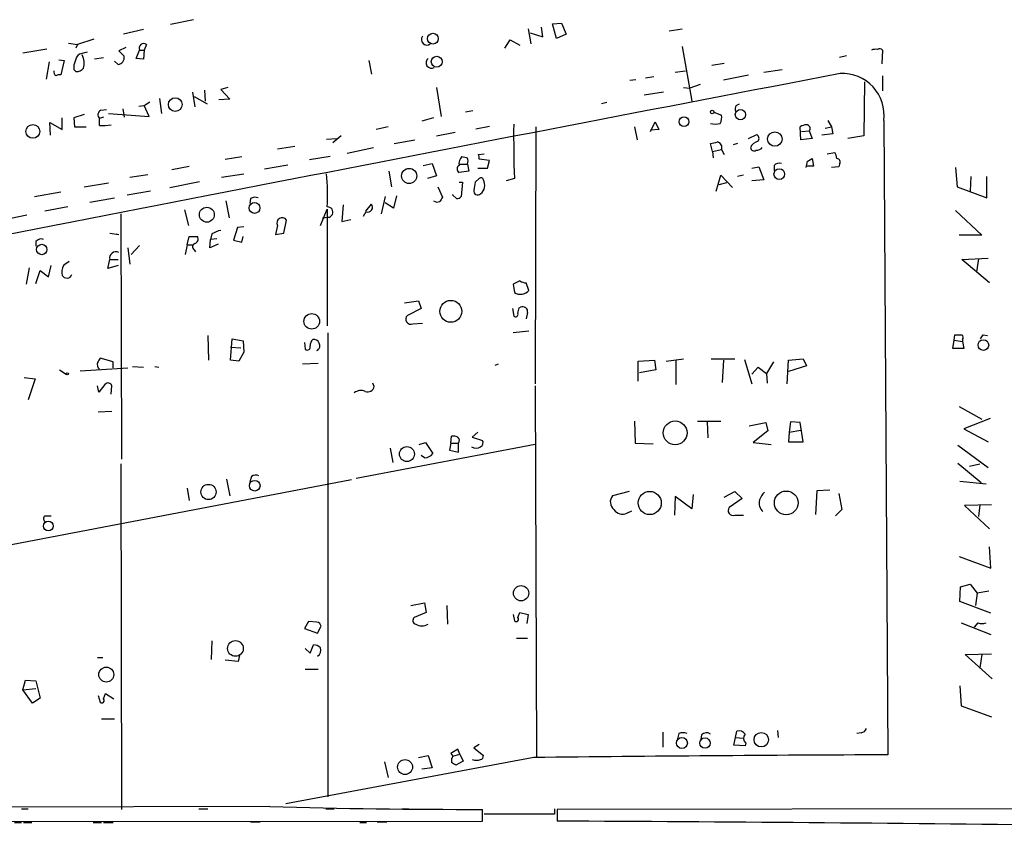
# Model space of a CAD drawing. Extents: x 0 to 733, y 0 to 945.
# Drawn here: x 449 to 569, y 136 to 234 of the extents above; entities that cross this region are included whole.
import ezdxf

# ---------------------------------------------------------------- set-up
doc = ezdxf.new("R2010")
doc.units = 0
doc.header["$MEASUREMENT"] = 0
doc.layers.add('MAIN', color=5, linetype='CONTINUOUS')

msp = doc.modelspace()

# ---------------------------------------------------------------- linework, layer by layer
at = {"layer": 'MAIN'}
for p, q in [((469.9847, 234.3574), (467.1907, 233.7648)), ((463.8887, 233.1721), (461.4333, 232.5794)), ((511.048, 233.2568), (511.3867, 231.3941)), ((512.826, 232.2408), (512.6567, 233.4261)), ((514.0113, 233.8494), (515.112, 233.9341)), ((514.5193, 232.0714), (514.0113, 233.8494)), ((515.112, 233.9341), (515.7047, 232.5794)), ((528.32, 233.0028), (529.9287, 233.2568)), ((457.7927, 231.9868), (455.7607, 231.3094)), ((508.1693, 230.8861), (508.8467, 231.9021)), ((508.8467, 231.9021), (510.032, 231.2248)), ((511.302, 232.7488), (512.826, 232.2408)), ((515.7047, 232.5794), (514.5193, 232.0714)), ((449.072, 230.2934), (452.0353, 230.8014)), ((454.66, 231.4788), (455.7607, 231.3094)), ((455.7607, 231.3094), (455.5913, 230.8861)), ((461.6873, 230.9708), (460.8407, 230.5474)), ((462.9573, 229.6161), (463.3807, 230.6321)), ((463.3807, 230.6321), (463.9733, 230.6321)), ((463.9733, 230.6321), (463.8887, 229.5314)), ((464.2273, 231.3094), (463.9733, 230.6321)), ((529.9287, 231.0554), (531.114, 224.3668)), ((554.482, 230.6321), (554.3973, 228.9388)), ((453.4747, 229.4468), (454.152, 229.3621)), ((456.946, 230.3781), (456.0147, 230.1241)), ((458.978, 229.7008), (457.8773, 229.5314)), ((460.8407, 230.5474), (461.518, 229.8701)), ((463.8887, 229.5314), (462.9573, 229.6161)), ((549.2327, 229.7854), (550.0793, 229.9548)), ((452.2893, 229.1928), (451.9507, 227.0761)), ((454.152, 229.3621), (453.7287, 227.5841)), ((455.3373, 228.2614), (455.5913, 228.0074)), ((460.756, 228.8541), (460.3327, 229.2774)), ((491.49, 229.3621), (491.8287, 227.6688)), ((533.5693, 228.7694), (535.0933, 229.0234)), ((539.9193, 227.9228), (542.2053, 228.2614)), ((524.256, 226.9914), (523.494, 226.9068)), ((525.4413, 227.2454), (526.4573, 227.4148)), ((529.082, 227.9228), (530.352, 228.0921)), ((535.0087, 226.9914), (538.0567, 227.5841)), ((554.482, 227.4994), (554.482, 225.6368)), ((474.218, 226.0601), (473.3713, 225.8061)), ((473.3713, 225.8061), (474.472, 224.6208)), ((499.7873, 226.0601), (500.38, 222.5041)), ((530.098, 226.0601), (530.86, 225.9754)), ((532.13, 226.3988), (530.86, 225.9754)), ((552.2807, 226.7374), (552.196, 220.1334)), ((465.836, 224.7054), (466.09, 222.8428)), ((469.9, 225.4674), (470.154, 223.6894)), ((470.0693, 224.9594), (471.678, 224.0281)), ((471.3393, 225.7214), (471.424, 224.3668)), ((474.472, 224.6208), (473.1173, 224.5361)), ((527.6427, 225.4674), (525.272, 225.1288)), ((461.3487, 223.4354), (461.518, 222.4194)), ((463.296, 223.7741), (463.9733, 223.8588)), ((463.9733, 223.8588), (464.6507, 224.2821)), ((464.566, 222.5041), (463.9733, 223.8588)), ((520.7, 224.1974), (520.0227, 224.0281)), ((536.5327, 223.8588), (536.956, 224.0281)), ((453.898, 220.8954), (453.898, 222.3348)), ((456.6073, 222.7581), (455.3373, 222.3348)), ((455.3373, 222.3348), (455.422, 221.2341)), ((458.978, 222.4194), (458.47, 222.2501)), ((458.47, 221.4034), (458.47, 222.2501)), ((458.6393, 223.2661), (459.3167, 223.3508)), ((459.5707, 222.8428), (464.566, 222.5041)), ((499.4487, 222.3348), (498.0093, 221.9114)), ((504.2747, 223.1814), (503.3433, 223.0121)), ((533.8233, 223.0121), (534.7547, 222.6734)), ((452.4587, 220.2181), (452.374, 221.7421)), ((452.374, 221.7421), (453.898, 220.8954)), ((455.422, 221.2341), (456.8613, 221.2341)), ((493.8607, 221.2341), (492.4213, 220.8954)), ((504.6133, 220.9801), (506.3067, 221.3188)), ((511.9793, 221.2341), (511.8947, 189.7381)), ((524.0867, 221.2341), (524.4253, 219.6254)), ((526.034, 220.6414), (526.6267, 221.8268)), ((526.6267, 221.8268), (527.05, 220.8954)), ((544.4913, 219.6254), (544.4067, 221.2341)), ((547.4547, 221.0648), (548.2167, 221.2341)), ((547.7933, 221.9961), (548.2167, 221.2341)), ((548.2167, 221.2341), (548.386, 220.3874)), ((554.6513, 221.9961), (555.1593, 144.2721)), ((486.3253, 219.7101), (487.5953, 219.7948)), ((488.1033, 220.1334), (487.0873, 219.2868)), ((499.7873, 220.1334), (502.0733, 220.5568)), ((527.05, 220.8954), (526.034, 220.8108)), ((538.0567, 219.7948), (539.0727, 220.3028)), ((545.846, 219.7948), (544.4913, 219.6254)), ((544.576, 220.6414), (545.5073, 220.7261)), ((545.5073, 220.7261), (545.846, 219.7948)), ((548.386, 220.3874), (547.0313, 220.2181)), ((552.196, 220.1334), (550.2487, 219.7948)), ((480.314, 218.5248), (482.4307, 218.8634)), ((488.8653, 218.0168), (492.0827, 218.6941)), ((494.6227, 219.2021), (497.1627, 219.6254)), ((533.654, 218.1861), (533.4, 219.2021)), ((536.702, 219.2021), (536.194, 219.0328)), ((473.8793, 217.2548), (475.9113, 217.5934)), ((486.7487, 217.5934), (484.2087, 217.1701)), ((504.952, 217.8474), (505.6293, 217.9321)), ((533.654, 218.1861), (534.7547, 218.4401)), ((533.654, 218.1861), (533.7387, 217.4241)), ((534.7547, 218.4401), (535.0933, 217.8474)), ((545.2533, 217.0008), (545.846, 217.3394)), ((545.846, 217.3394), (546.0153, 216.4081)), ((547.7087, 217.9321), (548.64, 218.1014)), ((467.36, 215.9848), (469.4767, 216.4081)), ((478.7053, 216.0694), (481.584, 216.5774)), ((498.1787, 216.4928), (499.2793, 216.7468)), ((499.2793, 216.7468), (499.7873, 215.2228)), ((502.666, 216.6621), (503.5973, 216.6621)), ((503.5973, 216.6621), (503.7667, 215.8154)), ((504.8673, 216.1541), (506.0527, 216.1541)), ((506.3067, 217.0854), (505.0367, 217.2548)), ((506.0527, 216.1541), (506.3067, 217.0854)), ((538.48, 216.1541), (539.3267, 216.3234)), ((539.3267, 216.3234), (539.9193, 214.7148)), ((541.1893, 216.4928), (541.1893, 215.8154)), ((546.0153, 216.4081), (545.084, 216.4081)), ((549.148, 216.3234), (548.2167, 216.2388)), ((549.2327, 216.6621), (549.148, 216.3234)), ((563.4567, 216.2388), (563.626, 213.8681)), ((462.1953, 215.0534), (464.3967, 215.3921)), ((473.456, 215.0534), (476.1653, 215.4768)), ((493.9453, 215.8154), (494.284, 213.8681)), ((499.7873, 215.2228), (498.6867, 214.8841)), ((503.7667, 215.8154), (502.5813, 215.6461)), ((534.0773, 213.3601), (534.67, 215.3074)), ((534.67, 215.3074), (536.1093, 213.7834)), ((537.464, 215.3074), (536.702, 215.1381)), ((565.3193, 215.1381), (565.2347, 213.3601)), ((567.2667, 212.5134), (567.2667, 215.1381)), ((456.6073, 213.8681), (459.5707, 214.3761)), ((467.106, 213.7834), (470.7467, 214.5454)), ((499.9567, 213.8681), (500.5493, 212.5981)), ((502.5813, 214.4608), (503.0047, 214.4608)), ((503.0047, 214.4608), (502.8353, 212.6828)), ((505.0367, 214.8841), (504.5287, 214.4608)), ((509.3547, 214.8841), (508.3387, 214.6301)), ((535.3473, 214.3761), (534.416, 214.1221)), ((539.9193, 214.7148), (538.48, 214.6301)), ((563.626, 213.8681), (567.2667, 212.5134)), ((450.5113, 212.6828), (453.7287, 213.2754)), ((457.2847, 212.0054), (460.3327, 212.5134)), ((464.7353, 213.3601), (461.8567, 212.8521)), ((493.522, 212.6828), (493.014, 210.5661)), ((494.8767, 212.7674), (494.538, 211.2434)), ((501.8193, 212.8521), (501.8193, 212.9368)), ((502.2427, 212.4288), (501.8193, 212.8521)), ((454.5753, 211.4128), (451.7813, 210.9048)), ((473.964, 212.1748), (474.3873, 210.0581)), ((477.012, 212.4288), (476.9273, 211.8361)), ((488.3573, 211.6668), (488.188, 209.6348)), ((491.1513, 210.9048), (491.8287, 211.7514)), ((494.538, 211.2434), (493.522, 211.9208)), ((449.58, 210.3968), (446.6167, 209.8041)), ((461.0947, 210.5661), (461.1793, 180.5094)), ((468.884, 211.0741), (469.392, 209.1268)), ((485.5633, 209.1268), (486.41, 211.1588)), ((485.8173, 210.0581), (486.4947, 210.1428)), ((486.41, 211.1588), (486.41, 196.8501)), ((491.1513, 210.8201), (490.8127, 210.2274)), ((563.4567, 210.9894), (566.674, 207.9414)), ((475.4033, 208.8728), (474.8953, 207.3488)), ((476.1653, 208.9574), (475.4033, 208.8728)), ((480.314, 209.1268), (480.06, 208.0261)), ((481.076, 208.1954), (481.4147, 209.8041)), ((488.188, 209.6348), (489.2887, 209.8888)), ((459.74, 208.1954), (460.8407, 208.0261)), ((460.502, 208.1108), (460.8407, 208.0261)), ((469.2227, 206.7561), (469.4767, 207.7721)), ((469.4767, 207.7721), (470.4927, 207.7721)), ((472.2707, 208.1108), (472.1013, 207.4334)), ((475.9113, 207.0948), (476.0807, 207.7721)), ((480.06, 208.0261), (481.076, 208.1954)), ((566.674, 207.9414), (563.88, 207.9414)), ((450.6807, 207.1794), (450.6807, 206.5868)), ((463.3807, 206.6714), (462.3647, 205.5708)), ((469.2227, 206.7561), (468.9687, 205.5708)), ((469.2227, 206.7561), (469.9, 206.7561)), ((472.0167, 206.4174), (472.1013, 207.4334)), ((473.0327, 206.8408), (472.0167, 206.4174)), ((472.8633, 207.5181), (472.1013, 207.4334)), ((474.8953, 207.3488), (475.9113, 207.0948)), ((461.9413, 206.4174), (462.1953, 204.3854)), ((470.0693, 206.1634), (470.2387, 205.9094)), ((452.2047, 202.8614), (452.5433, 204.2161)), ((459.486, 203.8774), (459.74, 204.9781)), ((460.756, 204.2161), (459.486, 203.8774)), ((459.74, 204.9781), (460.756, 204.9781)), ((564.2187, 204.9781), (567.436, 205.1474)), ((567.6053, 202.0994), (564.2187, 204.9781)), ((566.2507, 205.0628), (565.9967, 203.4541)), ((449.834, 203.9621), (449.4953, 201.9301)), ((450.6807, 202.0148), (451.1887, 203.6234)), ((451.1887, 203.6234), (452.2047, 202.8614)), ((510.032, 202.3534), (509.1853, 201.9301)), ((509.1853, 201.9301), (509.3547, 200.9141)), ((511.1327, 201.1681), (510.794, 202.0994)), ((495.8927, 199.6441), (497.586, 199.8981)), ((497.586, 199.8981), (497.9247, 198.9668)), ((497.9247, 198.9668), (496.2313, 198.1201)), ((509.1007, 198.9668), (509.27, 198.0354)), ((509.9473, 199.0514), (510.1167, 199.1361)), ((510.9633, 198.4588), (510.794, 197.6968)), ((496.9087, 197.1041), (498.094, 197.1888)), ((471.7627, 195.6648), (471.8473, 192.6168)), ((486.4947, 196.0034), (486.4947, 139.1074)), ((511.1327, 196.1728), (509.1853, 196.0034)), ((563.2873, 195.0721), (563.372, 195.7494)), ((566.8433, 195.7494), (567.3513, 195.6648)), ((474.5567, 192.6168), (474.726, 195.2414)), ((474.726, 195.2414), (476.0807, 194.9874)), ((476.0807, 194.9874), (476.1653, 193.6328)), ((483.616, 194.8181), (483.7007, 193.9714)), ((563.118, 194.0561), (563.2873, 195.0721)), ((563.2873, 195.0721), (564.3033, 194.9028)), ((564.3033, 195.1568), (564.3033, 194.9028)), ((564.3033, 194.9028), (564.4727, 194.0561)), ((474.5567, 194.2254), (475.8267, 194.1408)), ((476.1653, 193.6328), (475.5727, 192.5321)), ((564.4727, 194.0561), (563.118, 194.0561)), ((460.1633, 192.4474), (458.5547, 192.8708)), ((460.1633, 191.6854), (460.1633, 192.4474)), ((475.5727, 192.5321), (474.5567, 192.6168)), ((483.362, 192.1934), (485.3093, 192.2781)), ((506.984, 192.0241), (507.4073, 192.1934)), ((524.51, 192.5321), (526.542, 192.6168)), ((524.51, 190.0768), (524.51, 192.5321)), ((526.542, 192.6168), (526.7113, 191.4314)), ((527.9813, 192.5321), (530.098, 192.7861)), ((529.1667, 192.6168), (529.1667, 189.6534)), ((533.4847, 192.7861), (536.3633, 192.7861)), ((535.0087, 192.6168), (534.8393, 189.9074)), ((537.5487, 192.7014), (538.48, 189.7381)), ((541.1047, 192.4474), (540.258, 191.0081)), ((542.798, 189.7381), (542.9673, 192.6168)), ((542.9673, 192.6168), (544.7453, 192.7861)), ((544.7453, 192.7861), (545.1687, 191.9394)), ((453.5593, 191.4314), (454.406, 190.9234)), ((456.0993, 191.3468), (461.9413, 191.6854)), ((462.534, 191.8548), (463.8887, 191.7701)), ((465.2433, 191.8548), (465.7513, 191.7701)), ((526.7113, 191.4314), (524.6793, 191.0928)), ((538.48, 190.9234), (539.242, 191.7701)), ((539.242, 191.7701), (540.258, 191.0081)), ((540.258, 191.0081), (540.3427, 189.8228)), ((545.1687, 191.9394), (542.9673, 191.2621)), ((449.2413, 190.5001), (450.596, 190.3308)), ((450.596, 190.3308), (449.7493, 187.7908)), ((459.1473, 189.6534), (458.3853, 188.7221)), ((492.1673, 189.3994), (491.998, 189.8228)), ((458.3853, 188.7221), (458.216, 189.4841)), ((459.9093, 188.4681), (459.994, 189.4841)), ((511.8947, 189.4841), (512.064, 144.0181)), ((459.994, 186.3514), (458.3007, 186.2668)), ((563.88, 186.9441), (566.674, 185.4201)), ((524.0867, 185.1661), (524.1713, 182.4568)), ((531.7913, 185.1661), (534.67, 185.1661)), ((532.9767, 185.0814), (533.0613, 183.1341)), ((538.1413, 184.5734), (540.1733, 184.9968)), ((540.1733, 184.9968), (540.4273, 183.9808)), ((543.2213, 185.0814), (543.052, 183.8114)), ((544.4067, 184.9968), (543.2213, 185.0814)), ((544.7453, 182.6261), (544.4067, 184.9968)), ((567.69, 185.5048), (564.4727, 184.2348)), ((504.8673, 183.8114), (504.19, 183.2188)), ((540.4273, 183.9808), (538.6493, 182.5414)), ((543.052, 183.8114), (542.9673, 182.6261)), ((543.052, 183.8114), (544.4913, 184.0654)), ((564.4727, 184.2348), (567.436, 182.6261)), ((497.6707, 182.2874), (498.4327, 182.5414)), ((498.4327, 182.5414), (499.364, 181.1868)), ((501.5653, 182.4568), (501.396, 181.6101)), ((501.5653, 182.4568), (501.65, 183.3034)), ((501.5653, 182.4568), (502.4967, 182.4568)), ((502.4967, 181.3561), (502.4967, 182.4568)), ((504.19, 183.2188), (505.46, 182.7954)), ((524.1713, 182.4568), (526.3727, 182.3721)), ((538.6493, 182.5414), (540.8507, 182.2874)), ((542.9673, 182.6261), (544.7453, 182.6261)), ((511.8947, 182.2874), (489.966, 178.1388)), ((494.1147, 181.8641), (494.4533, 180.0861)), ((501.396, 181.6101), (502.4967, 181.3561)), ((563.7107, 182.2028), (567.436, 179.4934)), ((461.0947, 179.9168), (461.1793, 137.5834)), ((498.348, 180.6788), (497.9247, 180.9328)), ((563.7107, 180.0014), (566.5893, 177.6308)), ((565.15, 179.6628), (566.42, 179.9168)), ((489.3733, 177.9694), (435.7793, 167.7248)), ((474.0487, 178.0541), (474.472, 176.0221)), ((477.0967, 178.3928), (476.9273, 177.7154)), ((563.9647, 177.8001), (567.182, 177.4614)), ((469.2227, 176.9534), (469.4767, 175.4294)), ((523.4093, 176.5301), (521.3773, 176.0221)), ((535.0933, 175.8528), (536.3633, 176.5301)), ((536.3633, 176.5301), (537.2947, 175.6834)), ((546.4387, 176.6148), (546.2693, 173.7361)), ((548.0473, 176.6994), (546.4387, 176.6148)), ((549.148, 176.2761), (549.4867, 174.3288)), ((529.082, 175.9374), (528.9973, 173.6514)), ((531.114, 174.4134), (529.082, 175.9374)), ((531.2833, 176.1914), (531.114, 174.4134)), ((537.2947, 175.6834), (535.686, 174.5828)), ((523.1553, 173.9054), (523.748, 174.1594)), ((549.4867, 174.3288), (548.7247, 173.5668)), ((567.8593, 174.9214), (564.5573, 174.8368)), ((564.5573, 174.8368), (567.6053, 171.9581)), ((566.42, 174.9214), (566.2507, 173.4821)), ((451.7813, 173.5668), (452.5433, 173.5668)), ((536.3633, 173.6514), (537.464, 173.6514)), ((567.7747, 167.1321), (567.6053, 169.7568)), ((563.88, 168.5714), (567.7747, 167.1321)), ((563.9647, 163.0681), (564.0493, 164.8461)), ((564.0493, 164.8461), (565.2347, 165.1848)), ((565.2347, 165.1848), (566.0813, 164.0841)), ((567.5207, 164.3381), (566.0813, 164.0841)), ((567.7747, 161.6288), (563.9647, 163.0681)), ((566.0813, 164.0841), (565.912, 162.5601)), ((496.6547, 162.5601), (498.348, 162.8988)), ((498.348, 162.8988), (498.5173, 161.7134)), ((501.0573, 162.5601), (501.142, 160.2741)), ((484.124, 160.6128), (483.616, 159.7661)), ((485.14, 160.5281), (484.124, 160.6128)), ((498.5173, 161.7134), (497.078, 161.1208)), ((509.1853, 161.4594), (509.3547, 160.6974)), ((509.778, 161.1208), (510.032, 161.7134)), ((510.032, 161.7134), (511.048, 161.4594)), ((511.048, 161.4594), (510.8787, 160.3588)), ((483.616, 159.7661), (485.2247, 159.1734)), ((485.2247, 159.1734), (485.648, 160.0201)), ((564.134, 160.4434), (567.7747, 159.0041)), ((566.166, 160.4434), (565.7427, 159.9354)), ((472.2707, 158.2421), (472.186, 155.9561)), ((509.6087, 158.5808), (510.9633, 158.5808)), ((483.7007, 157.3108), (484.2933, 156.7181)), ((484.2933, 156.7181), (484.7167, 157.7341)), ((458.216, 156.2101), (458.8933, 156.2101)), ((475.488, 155.7021), (473.8793, 155.8714)), ((475.6573, 156.4641), (475.488, 155.7021)), ((564.642, 156.5488), (567.8593, 156.6334)), ((567.944, 153.5854), (564.642, 156.5488)), ((566.674, 156.5488), (566.42, 154.9401)), ((483.7007, 154.7708), (485.3093, 154.7708)), ((449.072, 152.2308), (449.4107, 153.4161)), ((449.4107, 153.4161), (450.6807, 153.3314)), ((449.072, 152.2308), (450.6807, 152.4001)), ((450.2573, 150.6221), (449.072, 152.2308)), ((450.6807, 153.3314), (451.1887, 151.2148)), ((563.9647, 152.7388), (564.134, 150.2834)), ((451.1887, 151.2148), (450.2573, 150.6221)), ((458.3007, 151.5534), (458.5547, 150.7068)), ((458.978, 151.1301), (459.232, 151.8074)), ((459.232, 151.8074), (460.248, 151.1301)), ((564.134, 150.2834), (567.8593, 148.9288)), ((458.724, 148.6748), (460.3327, 148.6748)), ((527.558, 147.0661), (527.558, 145.2034)), ((529.5053, 146.8968), (529.336, 146.2194)), ((532.2993, 146.7274), (532.2147, 146.1348)), ((536.2787, 145.4574), (536.448, 146.3888)), ((536.448, 146.3888), (536.6173, 147.1508)), ((536.448, 146.3888), (537.464, 146.3041)), ((541.6127, 147.2354), (541.6973, 146.3888)), ((551.8573, 146.9814), (551.3493, 146.8968)), ((502.412, 144.9494), (501.5653, 144.4414)), ((502.666, 144.3568), (502.412, 144.9494)), ((505.0367, 145.5421), (504.3593, 145.1188)), ((504.3593, 145.1188), (505.5447, 144.1874)), ((537.6333, 145.3728), (536.2787, 145.4574)), ((537.718, 145.7114), (537.6333, 145.3728)), ((511.7253, 143.9334), (481.33, 138.2608)), ((497.586, 143.9334), (498.7713, 144.1874)), ((498.7713, 144.1874), (499.2793, 142.6634)), ((501.5653, 144.4414), (501.8193, 144.1028)), ((501.8193, 144.1028), (502.666, 144.3568)), ((502.666, 144.3568), (503.0893, 143.5101)), ((493.4373, 143.4254), (493.8607, 141.4781)), ((499.2793, 142.6634), (498.0093, 142.4941)), ((503.0893, 143.5101), (502.158, 143.0021)), ((479.3827, 137.9221), (152.654, 137.4141)), ((448.9027, 137.6681), (449.7493, 137.6681)), ((470.662, 137.6681), (471.7627, 137.6681)), ((486.2407, 137.6681), (487.2567, 137.6681)), ((495.554, 137.6681), (496.4007, 137.6681)), ((514.2653, 137.6681), (514.2653, 136.9908)), ((587.4173, 137.6681), (514.604, 137.5834)), ((505.46, 136.1441), (505.46, 137.5834)), ((514.2653, 136.9908), (505.6293, 136.9908)), ((514.604, 137.5834), (514.604, 136.1441)), ((169.5873, 135.8901), (505.46, 136.1441)), ((448.056, 135.9748), (448.9027, 135.9748)), ((449.1567, 135.9748), (450.1727, 135.9748)), ((457.708, 135.9748), (458.724, 135.9748)), ((458.978, 135.9748), (460.1633, 135.9748)), ((477.012, 136.0594), (478.1973, 136.0594)), ((490.3893, 135.9748), (491.236, 135.9748)), ((492.506, 136.0594), (493.6913, 136.0594))]:
    msp.add_line(p, q, dxfattribs=at)
for centre, radius in [((499.3648, 232.0364), 0.6606), ((499.8291, 229.2069), 0.6721), ((467.7658, 223.9541), 0.8437), ((530.1448, 221.8543), 0.5904), ((533.6116, 223.0545), 0.2158), ((537.0706, 222.7203), 0.6322), ((450.3045, 220.671), 0.8415), ((541.2848, 219.731), 0.8843), ((496.4417, 215.2113), 0.9271), ((541.8333, 215.4363), 0.6553), ((471.6391, 210.4611), 0.9127), ((477.4881, 211.2917), 0.665), ((451.3973, 206.1961), 0.6369), ((501.5515, 198.6188), 1.336), ((484.5026, 197.393), 0.9518), ((566.8602, 194.485), 0.6496), ((454.533, 190.9658), 0.1338), ((529.063, 183.7257), 1.4572), ((496.1697, 181.1252), 0.9131), ((477.5139, 177.2498), 0.6525), ((471.842, 176.4825), 0.9361), ((525.9429, 175.1343), 1.4218), ((542.6884, 175.1466), 1.4542), ((452.2033, 172.3096), 0.5917), ((510.172, 164.0736), 0.9306), ((475.1429, 157.3098), 0.9669), ((459.3093, 154.1075), 0.9158), ((529.894, 145.7117), 0.6757), ((532.7245, 145.7126), 0.6331), ((539.6265, 146.127), 0.8853), ((495.945, 142.7685), 0.915)]:
    msp.add_circle(centre, radius, dxfattribs=at)
for centre, radius, start, end in [((498.6161, 231.9162), 0.6633, 141.912146, 308.087854), ((463.8886, 230.865), 0.5588, 52.687118, 204.634052), ((553.6779, 229.1486), 1.5824, 82.322568, 110.362373), ((554.1471, 230.4049), 0.4047, 34.153419, 129.57533), ((456.607, 229.193), 1.1035, 122.461635, 175.613639), ((454.4018, 229.0207), 2.2014, 344.456802, 27.564951), ((460.6048, 229.7612), 0.9197, 279.463347, 6.800464), ((499.1847, 229.0882), 0.6705, 128.064597, 301.32425), ((456.9465, 228.5152), 1.6291, 152.104192, 188.962753), ((455.6781, 229.0525), 1.0487, 265.252239, 323.643658), ((5672.8232, -26549.4498), 27262.9588, 100.83195898, 101.11887884), ((453.4537, 227.9863), 0.5814, 169.515342, 236.875738), ((453.5592, 226.6538), 0.9456, 79.674018, 116.586729), ((549.5713, 222.6391), 5.1206, 352.78616, 92.84324), ((538.0129, 223.3086), 1.5792, 159.609571, 187.70781), ((458.9155, 222.698), 0.6317, 115.928187, 225.153917), ((533.3995, 222.3772), 1.3872, 328.741564, 12.329), ((458.8084, 227.9238), 6.5292, 267.029092, 279.707142), ((646.5258, 219.966), 137.2652, 179.329291, 182.121717), ((533.9927, 223.6468), 2.0758, 253.409678, 286.587676), ((545.2536, 219.9635), 1.527, 93.187323, 123.684864), ((545.1476, 221.0225), 0.4661, 320.510794, 87.405253), ((538.7533, 219.7987), 0.5968, 324.96787, 57.641471), ((491.4945, 430.981), 215.8851, 281.192749, 281.421911), ((534.1223, 218.6994), 0.6834, 337.70513, 79.512187), ((539.5092, 218.1795), 1.3043, 101.821688, 156.762764), ((538.7341, 218.6942), 0.4234, 180.013532, 306.848245), ((539.015, 219.3212), 0.9662, 268.398651, 319.52928), ((503.7135, 216.7468), 1.1603, 133.145635, 192.644494), ((545.5792, 386.816), 174.5167, 255.851148, 256.080355), ((502.7932, 217.0431), 0.8898, 334.647392, 25.352608), ((504.1049, 217.424), 0.947, 349.708141, 26.556934), ((547.3694, 217.2545), 1.527, 3.187323, 33.684864), ((548.8939, 216.916), 0.4234, 323.151755, 89.986468), ((502.8071, 216.0694), 0.4798, 118.071082, 241.923298), ((541.8668, 215.8431), 0.9387, 74.30697, 136.199962), ((553.1861, 214.8385), 8.2222, 164.752888, 170.19434), ((453.8615, 212.7673), 32.5767, 357.617021, 4.770974), ((505.2604, 214.7086), 0.2844, 1.249305, 141.88465), ((758.4438, 171.6028), 257.5067, 170.419421, 170.648604), ((504.4226, 214.0587), 1.2999, 307.061194, 30.315136), ((477.5516, 211.6565), 0.9422, 65.434251, 124.9417), ((627.3799, 127.6942), 152.6259, 146.200557, 146.42974), ((502.1839, 213.3843), 0.9573, 273.521453, 312.879217), ((504.8674, 213.4025), 0.5099, 175.241024, 311.620472), ((486.4638, 210.7786), 0.6365, 272.782396, 94.848865), ((491.363, 211.3781), 0.5968, 249.223722, 38.715279), ((499.8883, 212.6597), 0.6545, 227.805219, 299.510349), ((480.8643, 209.4654), 0.635, 31.607502, 211.607502), ((470.0058, 207.4758), 0.57, 285.069981, 31.322346), ((473.9495, 205.3883), 3.1985, 100.414759, 121.659608), ((451.3156, 206.6859), 0.8041, 68.370598, 142.142514), ((470.3435, 206.5186), 0.4488, 114.977557, 232.333315), ((460.4815, 205.1529), 0.7618, 61.87089, 193.264636), ((455.4642, 203.4118), 1.6119, 150.067741, 193.672427), ((581.4059, 35.1202), 211.6803, 126.752594, 126.981777), ((454.4709, 203.3497), 0.6557, 209.102134, 339.063495), ((510.8789, 203.624), 1.527, 236.315136, 266.812677), ((510.0877, 202.1328), 1.4222, 238.97475, 317.288105), ((496.6371, 197.6568), 0.6159, 131.214805, 296.169771), ((509.4817, 198.2682), 0.3147, 227.717737, 19.667298), ((340.5553, 241.0333), 174.5168, 345.851156, 346.080363), ((510.3707, 198.5858), 0.6061, 347.903922, 114.776461), ((563.7954, 407.4492), 211.7002, 269.885409, 270.114564), ((563.9917, 195.4147), 0.4044, 320.386678, 55.854122), ((439.674, 280.1454), 152.6261, 326.200547, 326.42973), ((483.9546, 194.2424), 0.3714, 226.865901, 24.225635), ((485.2591, 194.4218), 0.9662, 130.47072, 181.601349), ((484.7913, 194.5461), 0.6311, 17.263584, 104.619728), ((484.8494, 194.3816), 0.6483, 296.632244, 32.861599), ((458.9936, 192.1346), 0.8104, 163.644773, 229.749941), ((585.3737, 107.9496), 152.6259, 146.192738, 146.421942), ((459.5283, 189.3571), 0.4827, 15.254078, 142.12814), ((490.5388, 187.527), 1.3844, 67.584522, 126.671242), ((491.3681, 189.5654), 0.8163, 248.331539, 348.26607), ((501.8618, 181.737), 1.5807, 69.629778, 97.700518), ((502.0479, 182.7926), 0.5605, 323.195523, 49.492942), ((504.9519, 182.5414), 0.5681, 296.574073, 26.56054), ((498.3484, 181.9481), 1.2693, 269.981944, 323.144548), ((504.6557, 182.7107), 0.8727, 230.901364, 309.09354), ((477.6363, 177.6205), 0.9422, 65.434251, 124.9417), ((541.879, 174.5979), 2.6323, 135.423265, 159.631202), ((522.3294, 175.2622), 1.2182, 141.405567, 230.018578), ((540.7743, 175.1331), 1.4152, 164.382704, 228.400082), ((522.5855, 175.0082), 1.2412, 213.185644, 297.324712), ((536.1517, 174.2095), 0.5968, 141.284721, 290.763898), ((452.0555, 173.2116), 0.4488, 127.666685, 245.022443), ((497.3743, 160.7398), 0.4827, 127.87186, 254.745922), ((509.5664, 160.9091), 0.2994, 225, 45.013536), ((485.0555, 159.9356), 0.5985, 8.116564, 81.883436), ((498.0093, 161.714), 1.6291, 242.112054, 297.887946), ((566.674, 161.9263), 1.5675, 251.089977, 288.910024), ((484.8135, 156.7486), 0.9902, 40.782042, 95.60984), ((484.759, 157.099), 0.8572, 302.909535, 20.229811), ((458.7664, 150.9184), 0.2993, 224.986465, 45.013536), ((551.7784, 147.7923), 0.8147, 275.557346, 338.173778), ((530.0133, 145.4572), 1.5266, 70.563296, 109.436704), ((532.8973, 146.1506), 0.8308, 52.767362, 136.033826), ((536.9135, 146.3463), 0.8573, 32.907883, 110.212647), ((538.2761, 146.308), 0.8169, 141.895561, 226.909648), ((502.4965, 143.5525), 0.8726, 140.902319, 194.041021), ((504.698, 145.8183), 2.1984, 256.639496, 283.360504), ((505.0957, 144.1199), 0.454, 284.057665, 8.549485), ((575.0933, -5197.1184), 5341.4277, 90.2138261, 90.6797441), ((417.2213, 16.1599), 152.6538, 56.192749, 56.421911), ((504.9454, 1102.0096), 964.4263, 268.4811631, 270.030572), ((472.7495, -8699.0376), 8835.2808, 89.32830293, 89.72857737)]:
    msp.add_arc(centre, radius, start, end, dxfattribs=at)

doc.saveas('drawing.dxf')
